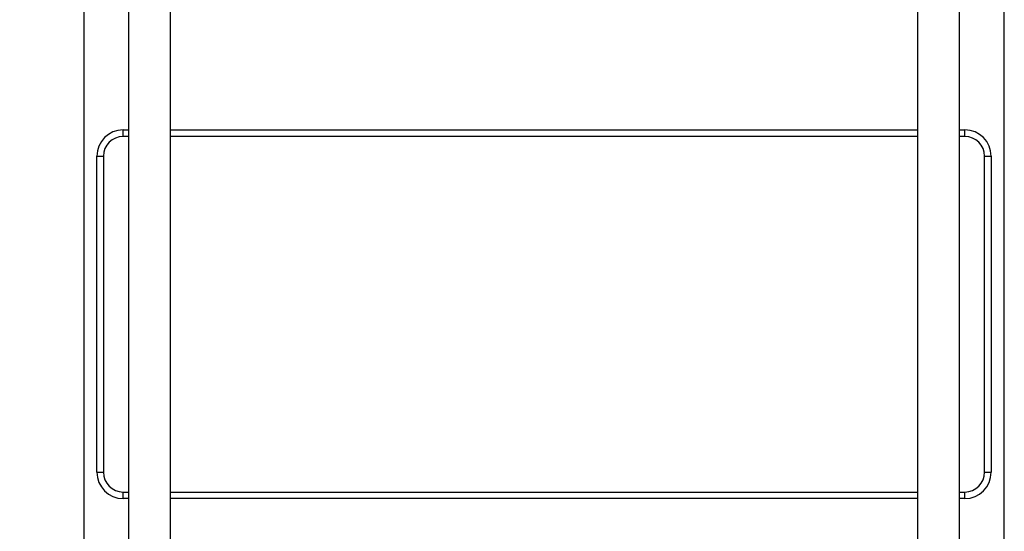
# Model space of a CAD drawing. Units: millimetres. Extents: x 418762 to 430043, y 84388 to 95375.
# Drawn here: x 423612 to 424361, y 88614 to 89002 of the extents above; entities that cross this region are included whole.
import ezdxf

# ---------------------------------------------------------------- set-up
doc = ezdxf.new("R2010")
doc.units = ezdxf.units.MM
doc.header["$PDSIZE"] = -1
doc.layers.add('размер', color=92, linetype='Continuous', lineweight=15)
doc.dimstyles.new('Размер М1.1', dxfattribs={"dimtxt": 300, "dimasz": 200, "dimexe": 1, "dimexo": 1, "dimgap": 50, "dimtad": 1, "dimdec": 0, "dimzin": 0, "dimtxsty": 'Standard', "dimcen": 2.5, "dimazin": 0, "dimtfac": 1, "dimtmove": 0, "dimatfit": 3, "dimfxl": 1, "dimtzin": 0, "dimarcsym": 0})

# ---------------------------------------------------------------- blocks, each defined once
blk = doc.blocks.new('*D4')
at = {"layer": 'Defpoints', "color": 0, "transparency": 16777216}
for p in [(423671.13, 89743.76), (419900.95, 86613.76), (423661.18, 86613.76)]:
    blk.add_point(p, dxfattribs=at)
at = {"layer": 'размер', "color": 0, "lineweight": -2, "transparency": 16777216}
for p, q in [((423670.13, 89743.76), (419899.95, 89743.76)), ((419900.95, 89543.76), (419900.95, 86813.76)), ((423660.18, 86613.76), (419899.95, 86613.76))]:
    blk.add_line(p, q, dxfattribs=at)
at = {"layer": 'размер', "color": 0, "transparency": 16777216}
for points in [[(419867.61, 89543.76), (419934.28, 89543.76), (419900.95, 89743.76)], [(419867.61, 86813.76), (419934.28, 86813.76), (419900.95, 86613.76)]]:
    blk.add_solid(points, dxfattribs=at)
at = {"layer": 'размер', "color": 0, "transparency": 16777216, "insert": (419700.95, 88178.76), "char_height": 300, "attachment_point": 5, "rotation": 90}
blk.add_mtext('3100', dxfattribs=at)

msp = doc.modelspace()

# ---------------------------------------------------------------- linework, layer by layer
for p, q in [((423661.18, 89018.59), (423661.18, 87338.76)), ((424361.18, 87338.76), (424361.18, 89018.76)), ((423695.18, 89013.76), (423695.18, 87333.76)), ((423727.18, 87333.76), (423727.18, 89013.76)), ((424295.18, 89013.76), (424295.18, 87333.76)), ((424327.18, 87333.76), (424327.18, 89013.76)), ((423691.18, 88913.76), (423691.18, 88918.76)), ((423691.18, 88918.76), (423695.18, 88918.76)), ((423695.18, 88913.76), (423691.18, 88913.76)), ((423727.18, 88918.76), (424295.18, 88918.76)), ((424295.18, 88913.76), (423727.18, 88913.76)), ((424327.18, 88918.76), (424331.18, 88918.76)), ((424331.18, 88913.76), (424327.18, 88913.76)), ((424331.18, 88913.76), (424331.18, 88918.76)), ((423671.18, 88898.76), (423676.18, 88898.76)), ((423671.18, 88658.76), (423671.18, 88898.76)), ((423676.18, 88898.76), (423676.18, 88658.76)), ((424346.18, 88898.76), (424351.18, 88898.76)), ((424346.18, 88658.76), (424346.18, 88898.76)), ((424351.18, 88898.76), (424351.18, 88658.76)), ((423671.18, 88658.76), (423676.18, 88658.76)), ((424346.18, 88658.76), (424351.18, 88658.76)), ((423691.18, 88638.76), (423691.18, 88643.76)), ((423691.18, 88643.76), (423695.18, 88643.76)), ((423727.18, 88643.76), (424295.18, 88643.76)), ((424327.18, 88643.76), (424331.18, 88643.76)), ((424331.18, 88638.76), (424331.18, 88643.76)), ((423695.18, 88638.76), (423691.18, 88638.76)), ((424295.18, 88638.76), (423727.18, 88638.76)), ((424331.18, 88638.76), (424327.18, 88638.76))]:
    msp.add_line(p, q)
for centre, radius, start, end in [((423691.18, 88898.76), 20, 90, 180), ((423691.18, 88898.76), 15, 90, 180), ((424331.18, 88898.76), 20, 0, 90), ((424331.18, 88898.76), 15, 0, 90), ((423691.18, 88658.76), 20, 180, 270), ((423691.18, 88658.76), 15, 180, 270), ((424331.18, 88658.76), 15, 270, 0), ((424331.18, 88658.76), 20, 270, 0)]:
    msp.add_arc(centre, radius, start, end)

# ---------------------------------------------------------------- dimensions: what is measured, and where the dimension line sits
at = {"layer": 'размер'}
dim = msp.add_linear_dim(base=(419900.95, 86613.76), p1=(423671.13, 89743.76), p2=(423661.18, 86613.76), angle=90, text='3100', dimstyle='Размер М1.1', dxfattribs=at)
dim.commit()
dim.dimension.update_dxf_attribs({"geometry": '*D4', "text_midpoint": (419900.95, 88178.76), "dimtype": 160})

doc.saveas('drawing.dxf')
